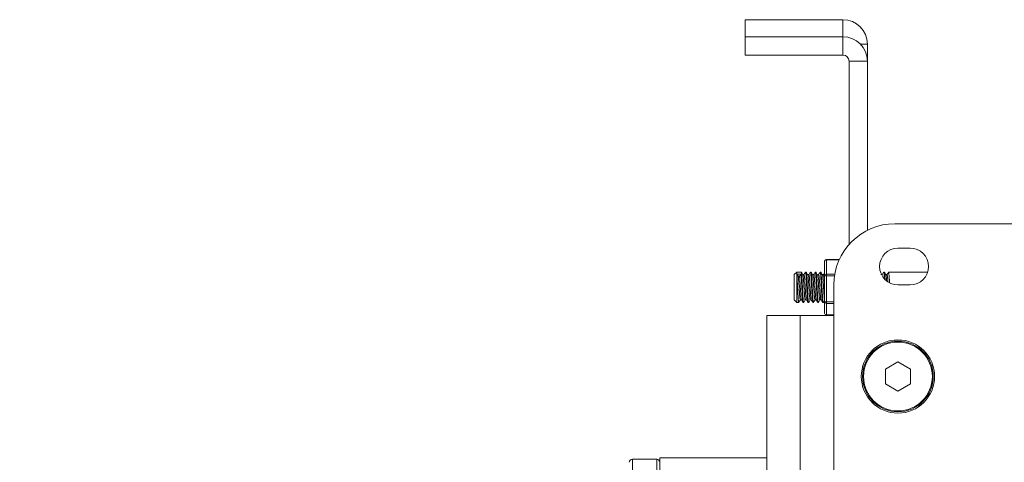
# Model space of a CAD drawing. Units: millimetres. Extents: x 5 to 292, y 5 to 205.
# Drawn here: x 97 to 106, y 76 to 80 of the extents above; entities that cross this region are included whole.
import ezdxf

# ---------------------------------------------------------------- set-up
doc = ezdxf.new("R2010")
doc.units = ezdxf.units.MM
doc.layers.add('LAYER1', color=7, linetype='Continuous')
doc.styles.add('SLDTEXTSTYLE0', font='TXT', dxfattribs={"width": 0.75})
doc.dimstyles.new('SLDDIMSTYLE2', dxfattribs={"dimtxt": 3.5, "dimasz": 6, "dimexe": 0, "dimexo": 0.0625, "dimgap": 0.875, "dimtad": 1, "dimdec": 0, "dimlfac": 18, "dimrnd": 1e-09, "dimzin": 12, "dimdsep": 46, "dimtxsty": 'SLDTEXTSTYLE0', "dimblk1": 'CLOSED', "dimblk2": 'CLOSED', "dimsah": 1, "dimcen": 0.09, "dimadec": 0, "dimazin": 3, "dimtfac": 1, "dimtdec": 0, "dimtofl": 0, "dimtmove": 0, "dimatfit": 3, "dimldrblk": 'CLOSED', "dimfxl": 0, "dimfrac": 2, "dimtolj": 1, "dimtzin": 12, "dimarcsym": 0})

# ---------------------------------------------------------------- blocks, each defined once
blk = doc.blocks.new('_Closed')
at = {"color": 0, "linetype": 'ByBlock', "lineweight": -2}
for p, q in [((-1, 0.166667), (0, 0)), ((-1, 0.166667), (-1, -0.166667)), ((0, 0), (-1, -0.166667)), ((0, 0), (-1, 0))]:
    blk.add_line(p, q, dxfattribs=at)
blk = doc.blocks.new('_D_10')
at = {"layer": 'LAYER1'}
for p, q in [((28.1449, 78.7994), (28.1449, 24.5873)), ((107.8061, 78.6938), (107.8061, 24.5873)), ((60.0583, 36.3802), (58.9919, 36.3802)), ((58.9919, 36.3802), (58.9919, 30.8239)), ((75.1812, 36.3802), (76.2476, 36.3802)), ((76.2476, 36.3802), (76.2476, 30.8239)), ((58.9919, 30.8239), (60.0583, 30.8239)), ((76.2476, 30.8239), (75.1812, 30.8239)), ((28.1449, 25.5873), (107.8061, 25.5873))]:
    blk.add_line(p, q, dxfattribs=at)
at = {"layer": 'LAYER1', "xscale": 6, "yscale": 6}
for p, rotation in [((28.1449, 25.5873, -21.5458), 179.9999999999983), ((107.8061, 25.5873, -21.5458), 359.9999999999983)]:
    blk.add_blockref('_Closed', p, dxfattribs=dict(at, rotation=rotation))
at = {"layer": 'LAYER1', "char_height": 3.5, "attachment_point": 1, "style": 'SLDTEXTSTYLE0'}
for s, insert in [('56 1/2"', (60.0583, 35.3357)), ('1434mm', (58.0725, 30.099))]:
    blk.add_mtext(s, dxfattribs=dict(at, insert=insert))

msp = doc.modelspace()

# ---------------------------------------------------------------- linework, layer by layer
at = {"color": 7, "linetype": 'Continuous', "lineweight": 18}
for p, q in [((103.3616, 79.8605), (103.3616, 80.016)), ((103.3616, 80.016), (104.2505, 80.016)), ((104.2505, 79.8605), (104.2505, 80.016)), ((103.3616, 79.8605), (103.3616, 79.6938)), ((104.2505, 79.8605), (103.3616, 79.8605)), ((104.2505, 79.6938), (104.2505, 79.8605)), ((104.4727, 79.7938), (104.4092, 79.7938)), ((104.4727, 79.7938), (104.4727, 79.6383)), ((104.2505, 79.6938), (103.3616, 79.6938)), ((104.4727, 79.6383), (104.3061, 79.6383)), ((104.3061, 77.9724), (104.3061, 79.6383)), ((104.4727, 78.101), (104.4727, 79.6383)), ((104.7227, 78.1605), (107.3061, 78.1605)), ((104.7505, 77.9382), (104.8616, 77.9382)), ((104.0838, 77.6879), (104.0838, 77.8196)), ((104.2176, 77.8362), (104.1005, 77.8362)), ((104.1005, 77.8362), (104.1005, 77.8334)), ((104.1005, 77.8334), (104.1005, 77.7017)), ((104.2163, 77.8334), (104.1005, 77.8334)), ((103.8299, 77.7216), (103.8061, 77.6977)), ((103.8061, 77.4677), (103.8061, 77.6977)), ((103.8707, 77.7216), (103.8299, 77.7216)), ((103.8299, 77.7216), (103.8299, 77.7032)), ((103.8299, 77.7032), (103.8688, 77.7032)), ((103.8299, 77.7032), (103.8299, 77.4438)), ((103.8438, 77.6824), (103.8299, 77.7032)), ((103.8549, 77.6824), (103.8438, 77.6824)), ((103.8688, 77.7032), (103.8549, 77.6824)), ((103.8958, 77.6975), (103.8847, 77.6975)), ((103.9152, 77.7216), (103.9096, 77.7216)), ((103.9403, 77.6975), (103.9292, 77.6975)), ((103.9596, 77.7216), (103.954, 77.7216)), ((103.9847, 77.6975), (103.9736, 77.6975)), ((104.004, 77.7216), (103.9985, 77.7216)), ((104.0292, 77.6975), (104.0181, 77.6975)), ((104.0485, 77.7216), (104.0429, 77.7216)), ((104.0736, 77.6975), (104.0625, 77.6975)), ((104.0838, 77.451), (104.0838, 77.6879)), ((104.1005, 77.7017), (104.1005, 77.6868)), ((104.1005, 77.7017), (104.1757, 77.7017)), ((104.1005, 77.6868), (104.1005, 77.4499)), ((104.1732, 77.6868), (104.1005, 77.6868)), ((104.607, 77.6975), (104.5958, 77.6975)), ((104.6263, 77.7216), (104.6207, 77.7216)), ((104.6514, 77.6975), (104.6403, 77.6975)), ((105.0206, 77.7216), (104.6652, 77.7216)), ((104.1672, 60.7862), (104.1672, 77.6049)), ((104.7505, 77.6049), (104.8616, 77.6049)), ((103.8061, 77.4677), (103.8299, 77.4438)), ((103.8299, 77.4438), (103.8485, 77.4438)), ((103.8623, 77.4679), (103.8731, 77.4679)), ((103.8874, 77.4438), (103.8929, 77.4438)), ((103.9068, 77.4679), (103.9175, 77.4679)), ((103.9318, 77.4438), (103.9374, 77.4438)), ((103.9512, 77.4679), (103.962, 77.4679)), ((103.9763, 77.4438), (103.9818, 77.4438)), ((103.9957, 77.4679), (104.0064, 77.4679)), ((104.0207, 77.4438), (104.0263, 77.4438)), ((104.0401, 77.4679), (104.0509, 77.4679)), ((104.0652, 77.4438), (104.0707, 77.4438)), ((104.0838, 77.3458), (104.0838, 77.451)), ((104.1005, 77.4499), (104.1005, 77.4361)), ((104.1005, 77.4499), (104.1672, 77.4499)), ((104.1005, 77.4361), (104.1005, 77.3309)), ((104.1672, 77.4361), (104.1005, 77.4361)), ((103.5561, 70.1049), (103.5561, 77.3271)), ((103.8616, 77.3271), (103.5561, 77.3271)), ((103.8616, 70.1049), (103.8616, 77.3271)), ((104.1672, 77.3271), (103.8616, 77.3271)), ((104.1005, 77.3309), (104.1672, 77.3309)), ((104.1005, 77.3309), (104.1005, 77.3292)), ((104.1005, 77.3292), (104.1672, 77.3292)), ((104.7505, 76.9037), (104.6361, 76.8377)), ((104.8649, 76.8377), (104.7505, 76.9037)), ((104.6361, 76.8377), (104.6361, 76.7055)), ((104.8649, 76.7055), (104.8649, 76.8377)), ((104.6361, 76.7055), (104.7505, 76.6394)), ((104.7505, 76.6394), (104.8649, 76.7055)), ((102.5561, 76.0188), (102.3338, 76.0188)), ((102.3338, 76.0188), (102.3338, 75.7781)), ((102.5561, 75.7781), (102.5561, 76.0188)), ((103.5561, 76.0327), (102.5838, 76.0327)), ((102.5838, 75.6299), (102.5838, 76.0327))]:
    msp.add_line(p, q, dxfattribs=at)
for radius in [0.3333, 0.3215, 0.3132]:
    msp.add_circle((104.7505, 76.7716), radius, dxfattribs=at)
for centre, radius, start, end in [((104.2505, 79.7938), 0.2222, 0, 90), ((104.2505, 79.6383), 0.2222, 360, 90), ((104.2505, 79.6383), 0.0556, 0, 90), ((104.7227, 77.6049), 0.5556, 90, 180), ((104.7505, 77.7716), 0.1667, 90, 270), ((104.8616, 77.7716), 0.1667, 270, 90), ((104.1005, 77.8196), 0.0167, 90, 180), ((104.0992, 77.818), 0.0155, 85.24185, 174.27803), ((104.0992, 77.6863), 0.0155, 85.24185, 174.27803), ((104.0964, 77.7522), 0.0656, 258.9929, 273.62875), ((104.0964, 77.5154), 0.0656, 258.9929, 273.62875), ((104.0997, 77.4519), 0.0159, 183.29576, 272.9542), ((104.1005, 77.3458), 0.0167, 180, 270), ((104.0997, 77.3467), 0.0159, 183.29576, 272.9542), ((102.3338, 75.991), 0.0278, 90, 180), ((102.5561, 75.991), 0.0278, 360, 90)]:
    msp.add_arc(centre, radius, start, end, dxfattribs=at)
for points, knots in [([(103.8299, 77.7032), (103.8308, 77.6939), (103.8324, 77.6752), (103.8349, 77.6325), (103.8372, 77.5849), (103.8398, 77.5369), (103.8421, 77.4941), (103.8447, 77.4623), (103.8469, 77.4439), (103.8484, 77.4449), (103.8491, 77.4454)], [0, 0, 0, 0, 0.1271092, 0.2552665, 0.3814094, 0.5100427, 0.6359526, 0.7644772, 0.890894, 1, 1, 1, 1]), ([(103.8438, 77.6824), (103.8449, 77.6715), (103.8471, 77.6499), (103.8503, 77.5979), (103.8537, 77.5441), (103.8568, 77.4987), (103.8598, 77.4709), (103.8616, 77.4705), (103.8624, 77.4704)], [0, 0, 0, 0, 0.175934, 0.350506, 0.527561, 0.701898, 0.878482, 1, 1, 1, 1]), ([(103.8549, 77.6824), (103.856, 77.6715), (103.8582, 77.6499), (103.8614, 77.598), (103.8648, 77.5441), (103.8679, 77.4989), (103.8707, 77.4722), (103.8723, 77.4715), (103.8729, 77.4713)], [0, 0, 0, 0, 0.181926, 0.362444, 0.54553, 0.725805, 0.908403, 1, 1, 1, 1]), ([(103.8688, 77.7032), (103.8696, 77.6939), (103.8713, 77.6752), (103.8738, 77.6325), (103.8761, 77.5849), (103.8787, 77.5369), (103.881, 77.494), (103.8835, 77.4625), (103.8856, 77.445), (103.8869, 77.4456), (103.8874, 77.4458)], [0, 0, 0, 0, 0.131403, 0.263889, 0.394293, 0.527271, 0.657434, 0.7903, 0.920987, 1, 1, 1, 1]), ([(103.8707, 77.7198), (103.871, 77.7203), (103.872, 77.7225), (103.8733, 77.7136), (103.875, 77.6975), (103.8768, 77.6745), (103.8793, 77.6327), (103.8817, 77.5848), (103.8842, 77.5369), (103.8865, 77.494), (103.8891, 77.4625), (103.8911, 77.445), (103.8924, 77.4456), (103.8929, 77.4458)], [0, 0, 0, 0, 0.032932, 0.143312, 0.165444, 0.275107, 0.385674, 0.494503, 0.605481, 0.714109, 0.824993, 0.934059, 1, 1, 1, 1]), ([(103.8842, 77.6974), (103.8819, 77.7014), (103.8778, 77.7084), (103.8737, 77.7155), (103.8719, 77.7185)], [0, 0, 0, 0, 0.566147, 1, 1, 1, 1]), ([(103.8842, 77.6953), (103.8847, 77.6961), (103.886, 77.6984), (103.8885, 77.6832), (103.8916, 77.6491), (103.8947, 77.5982), (103.8981, 77.5441), (103.9012, 77.4987), (103.9043, 77.4709), (103.9061, 77.4705), (103.9068, 77.4704)], [0, 0, 0, 0, 0.061247, 0.180498, 0.324676, 0.467738, 0.612835, 0.755705, 0.900416, 1, 1, 1, 1]), ([(103.9085, 77.72), (103.9062, 77.716), (103.9015, 77.708), (103.8969, 77.7001), (103.8946, 77.6961)], [0, 0, 0, 0, 0.50005, 1, 1, 1, 1]), ([(103.8959, 77.6957), (103.8961, 77.6961), (103.8973, 77.6979), (103.8996, 77.6829), (103.9027, 77.6492), (103.9058, 77.5982), (103.9092, 77.544), (103.9124, 77.4989), (103.9152, 77.4722), (103.9168, 77.4715), (103.9173, 77.4713)], [0, 0, 0, 0, 0.039685, 0.165287, 0.317143, 0.467823, 0.620647, 0.771126, 0.923542, 1, 1, 1, 1]), ([(103.9096, 77.7198), (103.9098, 77.7203), (103.9109, 77.7225), (103.9122, 77.7136), (103.9139, 77.6975), (103.9157, 77.6745), (103.9182, 77.6327), (103.9205, 77.5848), (103.9231, 77.5369), (103.9254, 77.494), (103.928, 77.4625), (103.93, 77.445), (103.9313, 77.4456), (103.9318, 77.4458)], [0, 0, 0, 0, 0.032932, 0.143312, 0.165444, 0.275107, 0.385674, 0.494503, 0.605481, 0.714109, 0.824993, 0.934059, 1, 1, 1, 1]), ([(103.9152, 77.7198), (103.9154, 77.7203), (103.9165, 77.7225), (103.9178, 77.7136), (103.9194, 77.6975), (103.9213, 77.6745), (103.9238, 77.6327), (103.9261, 77.5848), (103.9287, 77.5369), (103.931, 77.494), (103.9335, 77.4625), (103.9356, 77.445), (103.9369, 77.4456), (103.9374, 77.4458)], [0, 0, 0, 0, 0.032932, 0.143312, 0.165444, 0.275107, 0.385674, 0.494503, 0.605481, 0.714109, 0.824993, 0.934059, 1, 1, 1, 1]), ([(103.9286, 77.6974), (103.9263, 77.7014), (103.9222, 77.7084), (103.9181, 77.7155), (103.9163, 77.7185)], [0, 0, 0, 0, 0.566147, 1, 1, 1, 1]), ([(103.9287, 77.6953), (103.9291, 77.6961), (103.9305, 77.6984), (103.9329, 77.6832), (103.936, 77.6491), (103.9392, 77.5982), (103.9426, 77.5441), (103.9457, 77.4987), (103.9487, 77.4709), (103.9505, 77.4705), (103.9513, 77.4704)], [0, 0, 0, 0, 0.061247, 0.180498, 0.324676, 0.467738, 0.612835, 0.755705, 0.900416, 1, 1, 1, 1]), ([(103.953, 77.72), (103.9506, 77.716), (103.946, 77.708), (103.9413, 77.7001), (103.939, 77.6961)], [0, 0, 0, 0, 0.50005, 1, 1, 1, 1]), ([(103.9403, 77.6957), (103.9406, 77.6961), (103.9418, 77.6979), (103.944, 77.6829), (103.9471, 77.6492), (103.9503, 77.5982), (103.9537, 77.544), (103.9568, 77.4989), (103.9596, 77.4722), (103.9612, 77.4715), (103.9618, 77.4713)], [0, 0, 0, 0, 0.039685, 0.165287, 0.317143, 0.467823, 0.620647, 0.771126, 0.923542, 1, 1, 1, 1]), ([(103.954, 77.7198), (103.9543, 77.7203), (103.9553, 77.7225), (103.9566, 77.7136), (103.9583, 77.6975), (103.9602, 77.6745), (103.9627, 77.6327), (103.965, 77.5848), (103.9676, 77.5369), (103.9699, 77.494), (103.9724, 77.4625), (103.9745, 77.445), (103.9758, 77.4456), (103.9763, 77.4458)], [0, 0, 0, 0, 0.032932, 0.143312, 0.165444, 0.275107, 0.385674, 0.494503, 0.605481, 0.714109, 0.824993, 0.934059, 1, 1, 1, 1]), ([(103.9596, 77.7198), (103.9598, 77.7203), (103.9609, 77.7225), (103.9622, 77.7136), (103.9639, 77.6975), (103.9657, 77.6745), (103.9682, 77.6327), (103.9705, 77.5848), (103.9731, 77.5369), (103.9754, 77.494), (103.978, 77.4625), (103.98, 77.445), (103.9813, 77.4456), (103.9818, 77.4458)], [0, 0, 0, 0, 0.032932, 0.143312, 0.165444, 0.275107, 0.385674, 0.494503, 0.605481, 0.714109, 0.824993, 0.934059, 1, 1, 1, 1]), ([(103.9731, 77.6974), (103.9708, 77.7014), (103.9667, 77.7084), (103.9626, 77.7155), (103.9608, 77.7185)], [0, 0, 0, 0, 0.566147, 1, 1, 1, 1]), ([(103.9731, 77.6953), (103.9736, 77.6961), (103.9749, 77.6984), (103.9773, 77.6832), (103.9805, 77.6491), (103.9836, 77.5982), (103.987, 77.5441), (103.9901, 77.4987), (103.9931, 77.4709), (103.995, 77.4705), (103.9957, 77.4704)], [0, 0, 0, 0, 0.0612467, 0.1804978, 0.3246759, 0.4677379, 0.6128353, 0.7557051, 0.9004156, 1, 1, 1, 1]), ([(103.9974, 77.72), (103.9951, 77.716), (103.9904, 77.708), (103.9858, 77.7001), (103.9835, 77.6961)], [0, 0, 0, 0, 0.50005, 1, 1, 1, 1]), ([(103.9847, 77.6957), (103.985, 77.6961), (103.9862, 77.6979), (103.9885, 77.6829), (103.9916, 77.6492), (103.9947, 77.5982), (103.9981, 77.544), (104.0012, 77.4989), (104.0041, 77.4722), (104.0057, 77.4715), (104.0062, 77.4713)], [0, 0, 0, 0, 0.0396849, 0.1652866, 0.3171426, 0.4678231, 0.6206474, 0.7711256, 0.9235424, 1, 1, 1, 1]), ([(103.9985, 77.7198), (103.9987, 77.7203), (103.9998, 77.7225), (104.0011, 77.7136), (104.0028, 77.6975), (104.0046, 77.6745), (104.0071, 77.6327), (104.0094, 77.5848), (104.012, 77.5369), (104.0143, 77.494), (104.0169, 77.4625), (104.0189, 77.445), (104.0202, 77.4456), (104.0207, 77.4458)], [0, 0, 0, 0, 0.032932, 0.143312, 0.165444, 0.275107, 0.385674, 0.494503, 0.605481, 0.714109, 0.824993, 0.934059, 1, 1, 1, 1]), ([(104.004, 77.7198), (104.0043, 77.7203), (104.0053, 77.7225), (104.0066, 77.7136), (104.0083, 77.6975), (104.0102, 77.6745), (104.0127, 77.6327), (104.015, 77.5848), (104.0176, 77.5369), (104.0199, 77.494), (104.0224, 77.4625), (104.0245, 77.445), (104.0258, 77.4456), (104.0263, 77.4458)], [0, 0, 0, 0, 0.032932, 0.143312, 0.165444, 0.275107, 0.385674, 0.494503, 0.605481, 0.714109, 0.824993, 0.934059, 1, 1, 1, 1]), ([(104.0175, 77.6974), (104.0152, 77.7014), (104.0111, 77.7084), (104.007, 77.7155), (104.0052, 77.7185)], [0, 0, 0, 0, 0.566147, 1, 1, 1, 1]), ([(104.0175, 77.6953), (104.018, 77.6961), (104.0194, 77.6984), (104.0218, 77.6832), (104.0249, 77.6491), (104.0281, 77.5982), (104.0315, 77.5441), (104.0346, 77.4987), (104.0376, 77.4709), (104.0394, 77.4705), (104.0402, 77.4704)], [0, 0, 0, 0, 0.061247, 0.180498, 0.324676, 0.467738, 0.612835, 0.755705, 0.900416, 1, 1, 1, 1]), ([(104.0419, 77.72), (104.0395, 77.716), (104.0349, 77.708), (104.0302, 77.7001), (104.0279, 77.6961)], [0, 0, 0, 0, 0.50005, 1, 1, 1, 1]), ([(104.0292, 77.6957), (104.0295, 77.6961), (104.0307, 77.6979), (104.0329, 77.6829), (104.036, 77.6492), (104.0392, 77.5982), (104.0426, 77.544), (104.0457, 77.4989), (104.0485, 77.4722), (104.0501, 77.4715), (104.0507, 77.4713)], [0, 0, 0, 0, 0.039685, 0.165287, 0.317143, 0.467823, 0.620647, 0.771126, 0.923542, 1, 1, 1, 1]), ([(104.0429, 77.7198), (104.0432, 77.7203), (104.0442, 77.7225), (104.0455, 77.7136), (104.0472, 77.6975), (104.049, 77.6745), (104.0516, 77.6327), (104.0539, 77.5848), (104.0565, 77.5369), (104.0587, 77.494), (104.0613, 77.4625), (104.0633, 77.445), (104.0647, 77.4456), (104.0652, 77.4458)], [0, 0, 0, 0, 0.032932, 0.143312, 0.165444, 0.275107, 0.385674, 0.494503, 0.605481, 0.714109, 0.824993, 0.934059, 1, 1, 1, 1]), ([(104.0485, 77.7198), (104.0487, 77.7203), (104.0498, 77.7225), (104.0511, 77.7136), (104.0528, 77.6975), (104.0546, 77.6745), (104.0571, 77.6327), (104.0594, 77.5848), (104.062, 77.5369), (104.0643, 77.494), (104.0669, 77.4625), (104.0689, 77.445), (104.0702, 77.4456), (104.0707, 77.4458)], [0, 0, 0, 0, 0.032932, 0.143312, 0.165444, 0.275107, 0.385674, 0.494503, 0.605481, 0.714109, 0.824993, 0.934059, 1, 1, 1, 1]), ([(104.062, 77.6974), (104.0597, 77.7014), (104.0555, 77.7084), (104.0514, 77.7155), (104.0497, 77.7185)], [0, 0, 0, 0, 0.566147, 1, 1, 1, 1]), ([(104.062, 77.6953), (104.0624, 77.6961), (104.0638, 77.6984), (104.0662, 77.6832), (104.0694, 77.6491), (104.0725, 77.5982), (104.0759, 77.544), (104.079, 77.499), (104.0818, 77.4725), (104.0833, 77.4718), (104.0838, 77.4715)], [0, 0, 0, 0, 0.0634007, 0.186846, 0.3360948, 0.4841883, 0.6343887, 0.7822834, 0.9320834, 1, 1, 1, 1]), ([(104.0838, 77.7158), (104.0823, 77.7132), (104.0785, 77.7066), (104.0747, 77.7001), (104.0723, 77.6961)], [0, 0, 0, 0, 0.392888, 1, 1, 1, 1]), ([(104.0736, 77.6957), (104.0739, 77.6961), (104.0751, 77.6979), (104.0773, 77.6829), (104.0805, 77.6493), (104.0826, 77.6141), (104.0838, 77.5958), (104.0838, 77.5948)], [0, 0, 0, 0, 0.083227, 0.346637, 0.665108, 0.981114, 1, 1, 1, 1]), ([(104.6196, 77.72), (104.6173, 77.716), (104.6127, 77.708), (104.608, 77.7001), (104.6057, 77.6961)], [0, 0, 0, 0, 0.50005, 1, 1, 1, 1]), ([(104.6207, 77.7198), (104.621, 77.7203), (104.622, 77.7225), (104.6233, 77.7137), (104.625, 77.6974), (104.6262, 77.6837), (104.6272, 77.6665), (104.6274, 77.6633)], [0, 0, 0, 0, 0.109492, 0.476484, 0.550066, 0.914673, 1, 1, 1, 1]), ([(104.6263, 77.7198), (104.6265, 77.7203), (104.6276, 77.7225), (104.6289, 77.7137), (104.6306, 77.6975), (104.6319, 77.6814), (104.6331, 77.6611), (104.6335, 77.655)], [0, 0, 0, 0, 0.10201, 0.443923, 0.512477, 0.852169, 1, 1, 1, 1]), ([(104.6398, 77.6974), (104.6374, 77.7014), (104.6333, 77.7084), (104.6292, 77.7155), (104.6274, 77.7185)], [0, 0, 0, 0, 0.566147, 1, 1, 1, 1]), ([(104.6398, 77.6953), (104.6402, 77.6961), (104.6416, 77.6985), (104.644, 77.6826), (104.6461, 77.6619), (104.6473, 77.6441), (104.6474, 77.6429)], [0, 0, 0, 0, 0.182582, 0.538079, 0.967887, 1, 1, 1, 1]), ([(104.6641, 77.72), (104.6618, 77.716), (104.6571, 77.708), (104.6524, 77.7001), (104.6501, 77.6961)], [0, 0, 0, 0, 0.50005, 1, 1, 1, 1]), ([(104.6514, 77.6957), (104.6517, 77.6961), (104.6529, 77.6979), (104.6551, 77.6824), (104.6574, 77.6599), (104.6587, 77.6396), (104.6589, 77.636)], [0, 0, 0, 0, 0.113452, 0.472524, 0.906652, 1, 1, 1, 1]), ([(104.6641, 77.7184), (104.6647, 77.72), (104.6661, 77.7236), (104.6678, 77.7137), (104.6695, 77.6975), (104.6713, 77.6743), (104.673, 77.6458), (104.6739, 77.6285), (104.674, 77.627)], [0, 0, 0, 0, 0.181732, 0.43042, 0.480283, 0.727355, 0.976464, 1, 1, 1, 1]), ([(103.8491, 77.4443), (103.8514, 77.4484), (103.8561, 77.4564), (103.8608, 77.4645), (103.8631, 77.4685)], [0, 0, 0, 0, 0.500118, 1, 1, 1, 1]), ([(103.8728, 77.4683), (103.8752, 77.4643), (103.8796, 77.4566), (103.8841, 77.4489), (103.8863, 77.4452)], [0, 0, 0, 0, 0.5212911, 1, 1, 1, 1]), ([(103.8936, 77.4443), (103.8959, 77.4484), (103.9006, 77.4564), (103.9052, 77.4645), (103.9076, 77.4685)], [0, 0, 0, 0, 0.500118, 1, 1, 1, 1]), ([(103.9173, 77.4683), (103.9196, 77.4643), (103.9241, 77.4566), (103.9286, 77.4489), (103.9307, 77.4452)], [0, 0, 0, 0, 0.5212911, 1, 1, 1, 1]), ([(103.938, 77.4443), (103.9403, 77.4484), (103.945, 77.4564), (103.9497, 77.4645), (103.952, 77.4685)], [0, 0, 0, 0, 0.500118, 1, 1, 1, 1]), ([(103.9617, 77.4683), (103.964, 77.4643), (103.9685, 77.4566), (103.973, 77.4489), (103.9752, 77.4452)], [0, 0, 0, 0, 0.5212911, 1, 1, 1, 1]), ([(103.9824, 77.4443), (103.9848, 77.4484), (103.9894, 77.4564), (103.9941, 77.4645), (103.9964, 77.4685)], [0, 0, 0, 0, 0.500118, 1, 1, 1, 1]), ([(104.0062, 77.4683), (104.0085, 77.4643), (104.013, 77.4566), (104.0175, 77.4489), (104.0196, 77.4452)], [0, 0, 0, 0, 0.521291, 1, 1, 1, 1]), ([(104.0269, 77.4443), (104.0292, 77.4484), (104.0339, 77.4564), (104.0386, 77.4645), (104.0409, 77.4685)], [0, 0, 0, 0, 0.500118, 1, 1, 1, 1]), ([(104.0506, 77.4683), (104.0529, 77.4643), (104.0574, 77.4566), (104.0619, 77.4489), (104.064, 77.4452)], [0, 0, 0, 0, 0.521291, 1, 1, 1, 1]), ([(104.0713, 77.4443), (104.0737, 77.4484), (104.0778, 77.4556), (104.082, 77.4627), (104.0838, 77.4659)], [0, 0, 0, 0, 0.560088, 1, 1, 1, 1])]:
    msp.add_open_spline(points, degree=3, knots=knots, dxfattribs=at)

# ---------------------------------------------------------------- dimensions: what is measured, and where the dimension line sits
at = {"layer": 'LAYER1'}
dim = msp.add_linear_dim(base=(107.8061, 25.5873), p1=(28.1449, 79.7994), p2=(107.8061, 79.6938), dimstyle='SLDDIMSTYLE2', dxfattribs=at)
dim.commit()
dim.dimension.update_dxf_attribs({"geometry": '_D_10', "text_midpoint": (67.6197, 25.5873), "dimtype": 160})

doc.saveas('drawing.dxf')
